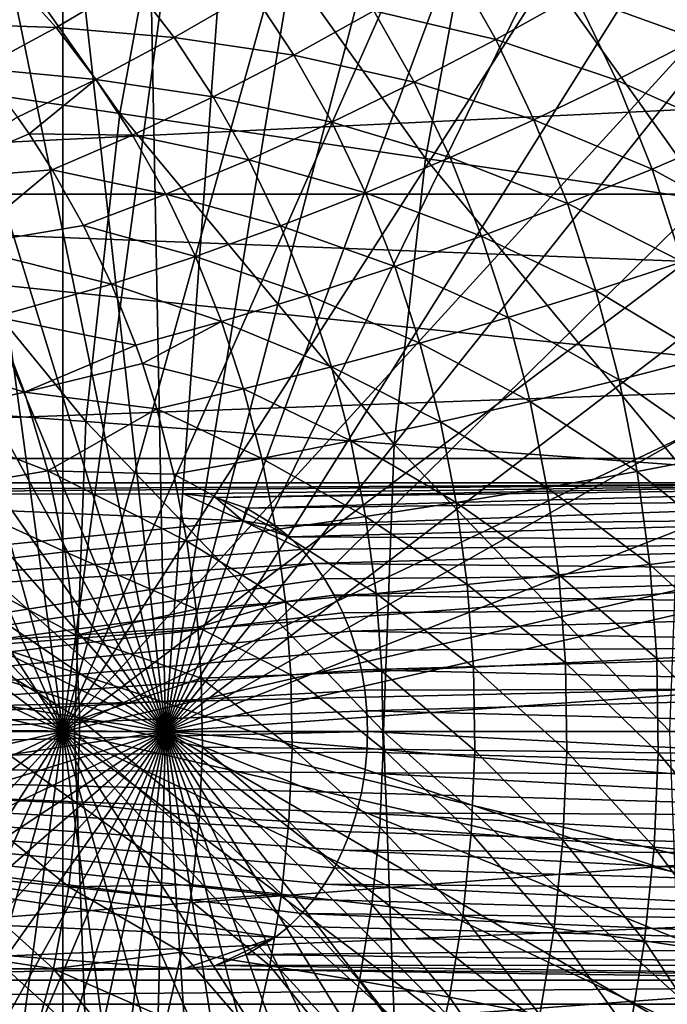
# Model space of a CAD drawing. Extents: x -96 to 96, y -210 to 67.
# Drawn here: x -45 to -38, y -3 to 7 of the extents above; entities that cross this region are included whole.
import ezdxf

# ---------------------------------------------------------------- set-up
doc = ezdxf.new("R2010")
doc.units = 0
doc.header["$MEASUREMENT"] = 0
for name, color, linetype in [('L3', 7, 'Continuous'), ('L4', 7, 'Continuous'), ('L6', 7, 'Continuous'), ('L8', 7, 'Continuous')]:
    doc.layers.add(name, color=color, linetype=linetype)

msp = doc.modelspace()

# ---------------------------------------------------------------- linework, layer by layer
at = {"layer": 'L3', "color": 7}
for points in [[(-50.5449, 2.61, 1056.839), (-55.26682, 2.492746, 1070.417), (-34.88695, 2.61, 1069.978)], [(-34.88695, 2.61, 1069.978), (-55.26682, 2.492746, 1070.417), (-49.35259, 2.493322, 1075.293)], [(-34.88695, 2.61, 1069.978), (-34.88695, -2.61, 1069.978), (-50.5449, 2.61, 1056.839)], [(-50.5449, 2.61, 1056.839), (-34.88695, -2.61, 1069.978), (-50.5449, -2.61, 1056.839)], [(-34.88695, 2.61, 1069.978), (-49.35259, 2.493322, 1075.293), (-43.42344, 2.494104, 1080.151)], [(-43.08798, 2.456262, 1080.425), (-34.88695, 2.61, 1069.978), (-43.42344, 2.494104, 1080.151)], [(-43.08798, 2.456262, 1080.425), (-34.53976, 2.570348, 1070.269), (-34.88695, 2.61, 1069.978)], [(-55.15563, 0.968086, 1070.51), (-42.80167, 2.210422, 1080.659), (-49.35259, 2.493322, 1075.293)], [(-42.80167, 2.210422, 1080.659), (-43.42344, 2.494104, 1080.151), (-49.35259, 2.493322, 1075.293)], [(-42.80167, 2.210422, 1080.659), (-43.08798, 2.456262, 1080.425), (-43.42344, 2.494104, 1080.151)], [(-42.7627, 2.343783, 1080.691), (-34.53976, 2.570348, 1070.269), (-43.08798, 2.456262, 1080.425)], [(-42.7627, 2.343783, 1080.691), (-34.20313, 2.452598, 1070.552), (-34.53976, 2.570348, 1070.269)], [(-42.7627, 2.343783, 1080.691), (-43.08798, 2.456262, 1080.425), (-42.80167, 2.210422, 1080.659)], [(-42.45749, 2.160082, 1080.94), (-34.20313, 2.452598, 1070.552), (-42.7627, 2.343783, 1080.691)], [(-42.45749, 2.160082, 1080.94), (-33.88726, 2.260326, 1070.817), (-34.20313, 2.452598, 1070.552)], [(-42.80167, 2.210422, 1080.659), (-42.45749, 2.160082, 1080.94), (-42.7627, 2.343783, 1080.691)], [(-42.18162, 1.910736, 1081.166), (-42.80167, 2.210422, 1080.659), (-55.15563, 0.968086, 1070.51)], [(-42.18162, 1.910736, 1081.166), (-42.3159, 2.043692, 1081.056), (-42.80167, 2.210422, 1080.659)], [(-42.80167, 2.210422, 1080.659), (-42.3159, 2.043692, 1081.056), (-42.45749, 2.160082, 1080.94)], [(-42.3159, 2.043692, 1081.056), (-33.88726, 2.260326, 1070.817), (-42.45749, 2.160082, 1080.94)], [(-42.3159, 2.043692, 1081.056), (-33.60178, 1.999376, 1071.056), (-33.88726, 2.260326, 1070.817)], [(-42.18162, 1.910736, 1081.166), (-33.60178, 1.999376, 1071.056), (-42.3159, 2.043692, 1081.056)], [(-42.05705, 1.763352, 1081.267), (-33.60178, 1.999376, 1071.056), (-42.18162, 1.910736, 1081.166)], [(-42.05705, 1.763352, 1081.267), (-33.35534, 1.677676, 1071.263), (-33.60178, 1.999376, 1071.056)], [(-42.05705, 1.763352, 1081.267), (-42.18162, 1.910736, 1081.166), (-55.15563, 0.968086, 1070.51)], [(-55.13778, -0.322836, 1070.525), (-42.05705, 1.763352, 1081.267), (-55.15563, 0.968086, 1070.51)], [(-41.94348, 1.60332, 1081.36), (-42.05705, 1.763352, 1081.267), (-55.13778, -0.322836, 1070.525)], [(-41.94348, 1.60332, 1081.36), (-33.35534, 1.677676, 1071.263), (-42.05705, 1.763352, 1081.267)], [(-41.84124, 1.431391, 1081.444), (-33.35534, 1.677676, 1071.263), (-41.94348, 1.60332, 1081.36)], [(-41.84124, 1.431391, 1081.444), (-33.15544, 1.305, 1071.431), (-33.35534, 1.677676, 1071.263)], [(-55.13778, -0.322836, 1070.525), (-41.84124, 1.431391, 1081.444), (-41.94348, 1.60332, 1081.36)], [(-55.13778, -0.322836, 1070.525), (-41.7503, 1.247176, 1081.518), (-41.84124, 1.431391, 1081.444)], [(-41.7503, 1.247176, 1081.518), (-33.15544, 1.305, 1071.431), (-41.84124, 1.431391, 1081.444)], [(-41.67232, 1.053766, 1081.582), (-41.7503, 1.247176, 1081.518), (-55.13778, -0.322836, 1070.525)], [(-41.67232, 1.053766, 1081.582), (-33.15544, 1.305, 1071.431), (-41.7503, 1.247176, 1081.518)], [(-41.67232, 1.053766, 1081.582), (-33.00815, 0.892673, 1071.554), (-33.15544, 1.305, 1071.431)], [(-55.13778, -0.322836, 1070.525), (-41.60796, 0.853126, 1081.634), (-41.67232, 1.053766, 1081.582)], [(-41.60796, 0.853126, 1081.634), (-33.00815, 0.892673, 1071.554), (-41.67232, 1.053766, 1081.582)], [(-55.13778, -0.322836, 1070.525), (-41.55742, 0.646328, 1081.675), (-41.60796, 0.853126, 1081.634)], [(-41.55742, 0.646328, 1081.675), (-33.00815, 0.892673, 1071.554), (-41.60796, 0.853126, 1081.634)], [(-41.55742, 0.646328, 1081.675), (-32.91795, 0.453222, 1071.63), (-33.00815, 0.892673, 1071.554)], [(-41.52079, 0.433146, 1081.705), (-41.55742, 0.646328, 1081.675), (-55.13778, -0.322836, 1070.525)], [(-41.52079, 0.433146, 1081.705), (-32.91795, 0.453222, 1071.63), (-41.55742, 0.646328, 1081.675)], [(-55.13778, -0.322836, 1070.525), (-41.49876, 0.217074, 1081.723), (-41.52079, 0.433146, 1081.705)], [(-41.49876, 0.217074, 1081.723), (-32.91795, 0.453222, 1071.63), (-41.52079, 0.433146, 1081.705)], [(-41.49876, 0.217074, 1081.723), (-32.88758, 0, 1071.655), (-32.91795, 0.453222, 1071.63)], [(-55.13778, -0.322836, 1070.525), (-41.49143, 0, 1081.729), (-41.49876, 0.217074, 1081.723)], [(-41.49143, 0, 1081.729), (-32.88758, 0, 1071.655), (-41.49876, 0.217074, 1081.723)], [(-41.49874, -0.216791, 1081.723), (-41.49143, 0, 1081.729), (-55.13778, -0.322836, 1070.525)], [(-41.49874, -0.216791, 1081.723), (-32.91795, -0.453222, 1071.63), (-41.49143, 0, 1081.729)], [(-41.49143, 0, 1081.729), (-32.91795, -0.453222, 1071.63), (-32.88758, 0, 1071.655)], [(-55.13778, -0.322836, 1070.525), (-41.52079, -0.433146, 1081.705), (-41.49874, -0.216791, 1081.723)], [(-41.49874, -0.216791, 1081.723), (-41.52079, -0.433146, 1081.705), (-32.91795, -0.453222, 1071.63)], [(-42.45749, -2.160082, 1080.94), (-55.13778, -0.322836, 1070.525), (-55.19132, -1.612075, 1070.48)], [(-41.60796, -0.853126, 1081.634), (-41.55732, -0.645802, 1081.675), (-55.13778, -0.322836, 1070.525)], [(-55.13778, -0.322836, 1070.525), (-41.55732, -0.645802, 1081.675), (-41.52079, -0.433146, 1081.705)], [(-42.45749, -2.160082, 1080.94), (-42.31534, -2.043181, 1081.056), (-55.13778, -0.322836, 1070.525)], [(-55.13778, -0.322836, 1070.525), (-42.31534, -2.043181, 1081.056), (-42.18162, -1.910736, 1081.166)], [(-42.18162, -1.910736, 1081.166), (-42.05728, -1.763646, 1081.267), (-55.13778, -0.322836, 1070.525)], [(-55.13778, -0.322836, 1070.525), (-42.05728, -1.763646, 1081.267), (-41.94348, -1.60332, 1081.36)], [(-55.13778, -0.322836, 1070.525), (-41.94348, -1.60332, 1081.36), (-41.84091, -1.43078, 1081.444)], [(-41.84091, -1.43078, 1081.444), (-41.7503, -1.247176, 1081.518), (-55.13778, -0.322836, 1070.525)], [(-55.13778, -0.322836, 1070.525), (-41.7503, -1.247176, 1081.518), (-41.67233, -1.053799, 1081.581)], [(-55.13778, -0.322836, 1070.525), (-41.67233, -1.053799, 1081.581), (-41.60796, -0.853126, 1081.634)], [(-41.52079, -0.433146, 1081.705), (-41.55732, -0.645802, 1081.675), (-33.00815, -0.892673, 1071.554)], [(-32.91795, -0.453222, 1071.63), (-41.52079, -0.433146, 1081.705), (-33.00815, -0.892673, 1071.554)], [(-33.00815, -0.892673, 1071.554), (-41.55732, -0.645802, 1081.675), (-41.60796, -0.853126, 1081.634)], [(-33.15544, -1.305, 1071.431), (-41.60796, -0.853126, 1081.634), (-41.67233, -1.053799, 1081.581)], [(-33.00815, -0.892673, 1071.554), (-41.60796, -0.853126, 1081.634), (-33.15544, -1.305, 1071.431)], [(-33.15544, -1.305, 1071.431), (-41.67233, -1.053799, 1081.581), (-41.7503, -1.247176, 1081.518)], [(-41.7503, -1.247176, 1081.518), (-41.84091, -1.43078, 1081.444), (-33.35534, -1.677676, 1071.263)], [(-33.35534, -1.677676, 1071.263), (-33.15544, -1.305, 1071.431), (-41.7503, -1.247176, 1081.518)], [(-33.35534, -1.677676, 1071.263), (-41.84091, -1.43078, 1081.444), (-41.94348, -1.60332, 1081.36)], [(-51.32566, -2.493107, 1073.669), (-43.42344, -2.494104, 1080.151), (-55.19132, -1.612075, 1070.48)], [(-55.19132, -1.612075, 1070.48), (-43.42344, -2.494104, 1080.151), (-42.45749, -2.160082, 1080.94)], [(-33.60178, -1.999376, 1071.056), (-41.94348, -1.60332, 1081.36), (-42.05728, -1.763646, 1081.267)], [(-33.35534, -1.677676, 1071.263), (-41.94348, -1.60332, 1081.36), (-33.60178, -1.999376, 1071.056)], [(-33.60178, -1.999376, 1071.056), (-42.05728, -1.763646, 1081.267), (-42.18162, -1.910736, 1081.166)], [(-33.88726, -2.260326, 1070.817), (-42.18162, -1.910736, 1081.166), (-42.31534, -2.043181, 1081.056)], [(-33.60178, -1.999376, 1071.056), (-42.18162, -1.910736, 1081.166), (-33.88726, -2.260326, 1070.817)], [(-33.88726, -2.260326, 1070.817), (-42.31534, -2.043181, 1081.056), (-42.45749, -2.160082, 1080.94)], [(-42.45749, -2.160082, 1080.94), (-43.42344, -2.494104, 1080.151), (-43.08798, -2.456262, 1080.425)], [(-42.45749, -2.160082, 1080.94), (-43.08798, -2.456262, 1080.425), (-42.7627, -2.343783, 1080.691)], [(-42.7627, -2.343783, 1080.691), (-33.88726, -2.260326, 1070.817), (-42.45749, -2.160082, 1080.94)], [(-42.7627, -2.343783, 1080.691), (-34.20313, -2.452598, 1070.552), (-33.88726, -2.260326, 1070.817)], [(-43.08798, -2.456262, 1080.425), (-34.20313, -2.452598, 1070.552), (-42.7627, -2.343783, 1080.691)], [(-43.42344, -2.494104, 1080.151), (-34.53976, -2.570348, 1070.269), (-43.08798, -2.456262, 1080.425)], [(-43.08798, -2.456262, 1080.425), (-34.53976, -2.570348, 1070.269), (-34.20313, -2.452598, 1070.552)], [(-50.5449, -2.61, 1056.839), (-43.42344, -2.494104, 1080.151), (-51.32566, -2.493107, 1073.669)], [(-34.88695, -2.61, 1069.978), (-43.42344, -2.494104, 1080.151), (-50.5449, -2.61, 1056.839)], [(-43.42344, -2.494104, 1080.151), (-34.88695, -2.61, 1069.978), (-34.53976, -2.570348, 1070.269)]]:
    msp.add_3dface(points, dxfattribs=at)
at = {"layer": 'L4', "color": 7}
for points in [[(-44.69302, 0, 1030.263), (-44.69302, 16.5, 1030.263), (-46.88789, 16.24933, 1028.421)], [(-44.69302, 0, 1030.263), (-42.49816, 16.24933, 1032.105), (-44.69302, 16.5, 1030.263)], [(-46.88789, 16.24933, 1028.421), (-49.01607, 15.50493, 1026.636), (-44.69302, 0, 1030.263)], [(-40.36998, 15.50493, 1033.891), (-42.49816, 16.24933, 1032.105), (-44.69302, 0, 1030.263)], [(-44.69302, 0, 1030.263), (-49.01607, 15.50493, 1026.636), (-51.01289, 14.28942, 1024.96)], [(-44.69302, 0, 1030.263), (-38.37316, 14.28942, 1035.566), (-40.36998, 15.50493, 1033.891)], [(-44.69302, 0, 1030.263), (-51.01289, 14.28942, 1024.96), (-52.81769, 12.63973, 1023.446)], [(-44.69302, 0, 1030.263), (-36.56836, 12.63973, 1037.08), (-38.37316, 14.28942, 1035.566)], [(-52.81769, 12.63973, 1023.446), (-54.37562, 10.606, 1022.138), (-44.69302, 0, 1030.263)], [(-35.01042, 10.606, 1038.388), (-36.56836, 12.63973, 1037.08), (-44.69302, 0, 1030.263)], [(-44.69302, 0, 1030.263), (-54.37562, 10.606, 1022.138), (-55.63935, 8.25, 1021.078)], [(-44.69302, 0, 1030.263), (-33.74669, 8.25, 1039.448), (-35.01042, 10.606, 1038.388)], [(-18.60417, 7.475772, 976.288), (-56.57049, 5.643332, 1020.297), (-55.63935, 8.25, 1021.078)], [(-44.69302, 0, 1030.263), (-55.63935, 8.25, 1021.078), (-56.57049, 5.643332, 1020.297)], [(-44.69302, 0, 1030.263), (-32.81556, 5.643332, 1040.229), (-33.74669, 8.25, 1039.448)], [(-19.23942, 5.643332, 975.8073), (-56.57049, 5.643332, 1020.297), (-18.60417, 7.475772, 976.288)], [(-19.59998, 4.224119, 975.5443), (-57.14073, 2.865195, 1019.818), (-56.57049, 5.643332, 1020.297)], [(-56.57049, 5.643332, 1020.297), (-57.14073, 2.865195, 1019.818), (-44.69302, 0, 1030.263)], [(-19.59998, 4.224119, 975.5443), (-56.57049, 5.643332, 1020.297), (-19.23942, 5.643332, 975.8073)], [(-32.24532, 2.865195, 1040.708), (-32.81556, 5.643332, 1040.229), (-44.69302, 0, 1030.263)], [(-19.84422, 2.865195, 975.37), (-57.14073, 2.865195, 1019.818), (-19.59998, 4.224119, 975.5443)], [(-57.33275, 0, 1019.657), (-57.14073, 2.865195, 1019.818), (-19.84422, 2.865195, 975.37)], [(-19.84422, 2.865195, 975.37), (-20.03193, 0.850946, 975.2378), (-57.33275, 0, 1019.657)], [(-44.69302, 0, 1030.263), (-57.14073, 2.865195, 1019.818), (-57.33275, 0, 1019.657)], [(-44.69302, 0, 1030.263), (-32.05329, 0, 1040.869), (-32.24532, 2.865195, 1040.708)], [(-57.33275, 0, 1019.657), (-20.03193, 0.850946, 975.2378), (-20.05, 0, 975.2252)], [(-57.33275, 0, 1019.657), (-20.05, 0, 975.2252), (-57.14073, -2.865195, 1019.818)], [(-44.69302, 0, 1030.263), (-57.33275, 0, 1019.657), (-57.14073, -2.865195, 1019.818)], [(-57.14073, -2.865195, 1019.818), (-20.05, 0, 975.2252), (-20.00927, -1.277394, 975.2537)], [(-57.14073, -2.865195, 1019.818), (-56.57049, -5.643332, 1020.297), (-44.69302, 0, 1030.263)], [(-44.69302, 0, 1030.263), (-56.57049, -5.643332, 1020.297), (-55.63935, -8.25, 1021.078)], [(-44.69302, 0, 1030.263), (-55.63935, -8.25, 1021.078), (-54.37562, -10.606, 1022.138)], [(-54.37562, -10.606, 1022.138), (-52.81769, -12.63973, 1023.446), (-44.69302, 0, 1030.263)], [(-44.69302, 0, 1030.263), (-52.81769, -12.63973, 1023.446), (-51.01289, -14.28942, 1024.96)], [(-44.69302, 0, 1030.263), (-51.01289, -14.28942, 1024.96), (-49.01607, -15.50493, 1026.636)], [(-49.01607, -15.50493, 1026.636), (-46.88789, -16.24933, 1028.421), (-44.69302, 0, 1030.263)], [(-44.69302, 0, 1030.263), (-46.88789, -16.24933, 1028.421), (-44.69302, -16.5, 1030.263)], [(-32.81556, -5.643332, 1040.229), (-32.24532, -2.865195, 1040.708), (-44.69302, 0, 1030.263)], [(-44.69302, 0, 1030.263), (-32.24532, -2.865195, 1040.708), (-32.05329, 0, 1040.869)], [(-36.56836, -12.63973, 1037.08), (-35.01042, -10.606, 1038.388), (-44.69302, 0, 1030.263)], [(-44.69302, 0, 1030.263), (-35.01042, -10.606, 1038.388), (-33.74669, -8.25, 1039.448)], [(-44.69302, 0, 1030.263), (-33.74669, -8.25, 1039.448), (-32.81556, -5.643332, 1040.229)], [(-42.49816, -16.24933, 1032.105), (-40.36998, -15.50493, 1033.891), (-44.69302, 0, 1030.263)], [(-44.69302, 0, 1030.263), (-40.36998, -15.50493, 1033.891), (-38.37316, -14.28942, 1035.566)], [(-44.69302, 0, 1030.263), (-38.37316, -14.28942, 1035.566), (-36.56836, -12.63973, 1037.08)], [(-44.69302, 0, 1030.263), (-44.69302, -16.5, 1030.263), (-42.49816, -16.24933, 1032.105)], [(-20.00927, -1.277394, 975.2537), (-19.8876, -2.546707, 975.3393), (-57.14073, -2.865195, 1019.818)], [(-57.14073, -2.865195, 1019.818), (-19.8876, -2.546707, 975.3393), (-19.84422, -2.865209, 975.37)], [(-57.14073, -2.865195, 1019.818), (-19.84422, -2.865209, 975.37), (-56.57049, -5.643332, 1020.297)]]:
    msp.add_3dface(points, dxfattribs=at)
at = {"layer": 'L6', "color": 7}
for points in [[(-45.12238, 13.60812, 1027.71), (-43.87886, 13.74562, 1028.753), (-43.61314, 0, 1028.976)], [(-43.61314, 0, 1028.976), (-43.87886, 13.74562, 1028.753), (-42.6316, 13.69017, 1029.8)], [(-43.61314, 0, 1028.976), (-42.6316, 13.69017, 1029.8), (-41.39813, 13.44254, 1030.835)], [(-43.61314, 0, 1028.976), (-46.34471, 13.27959, 1026.684), (-45.12238, 13.60812, 1027.71)], [(-41.39813, 13.44254, 1030.835), (-40.19575, 13.0062, 1031.844), (-43.61314, 0, 1028.976)], [(-43.61314, 0, 1028.976), (-47.52871, 12.76464, 1025.691), (-46.34471, 13.27959, 1026.684)], [(-43.61314, 0, 1028.976), (-40.19575, 13.0062, 1031.844), (-39.04134, 12.38728, 1032.812)], [(-48.65773, 12.0705, 1024.743), (-47.52871, 12.76464, 1025.691), (-43.61314, 0, 1028.976)], [(-43.61314, 0, 1028.976), (-39.04134, 12.38728, 1032.812), (-37.95111, 11.59447, 1033.727)], [(-43.61314, 0, 1028.976), (-49.71594, 11.20692, 1023.855), (-48.65773, 12.0705, 1024.743)], [(-37.95111, 11.59447, 1033.727), (-36.94036, 10.63891, 1034.575), (-43.61314, 0, 1028.976)], [(-43.61314, 0, 1028.976), (-50.68848, 10.18602, 1023.039), (-49.71594, 11.20692, 1023.855)], [(-43.61314, 0, 1028.976), (-36.94036, 10.63891, 1034.575), (-36.02329, 9.533993, 1035.345)], [(-51.5617, 9.022132, 1022.306), (-50.68848, 10.18602, 1023.039), (-43.61314, 0, 1028.976)], [(-43.61314, 0, 1028.976), (-36.02329, 9.533993, 1035.345), (-35.21276, 8.295242, 1036.025)], [(-43.61314, 0, 1028.976), (-52.32334, 7.731592, 1021.667), (-51.5617, 9.022132, 1022.306)], [(-35.21276, 8.295242, 1036.025), (-34.52015, 6.940044, 1036.606), (-43.61314, 0, 1028.976)], [(-38.49072, 8.227726, 1041.76), (-39.3081, 7.7371, 1041.608), (-38.03554, 7.274169, 1042.142)], [(-38.49072, 8.227726, 1041.76), (-38.03554, 7.274169, 1042.142), (-37.21709, 7.722827, 1042.389)], [(-40.5974, 8.066007, 1041.15), (-41.42503, 7.569228, 1041.165), (-40.14719, 7.266495, 1041.527)], [(-40.5974, 8.066007, 1041.15), (-40.14719, 7.266495, 1041.527), (-39.3081, 7.7371, 1041.608)], [(-45.21213, 7.892305, 1040.584), (-45.98361, 7.433455, 1040.939), (-44.76334, 7.391759, 1040.96)], [(-45.21213, 7.892305, 1040.584), (-44.76334, 7.391759, 1040.96), (-43.96649, 7.865491, 1040.691)], [(-43.96649, 7.865491, 1040.691), (-44.76334, 7.391759, 1040.96), (-43.52157, 7.286707, 1041.064)], [(-43.96649, 7.865491, 1040.691), (-43.52157, 7.286707, 1041.064), (-42.70149, 7.763484, 1040.885)], [(-42.70149, 7.763484, 1040.885), (-43.52157, 7.286707, 1041.064), (-42.26501, 7.10127, 1041.251)], [(-42.70149, 7.763484, 1040.885), (-42.26501, 7.10127, 1041.251), (-41.42503, 7.569228, 1041.165)], [(-43.61314, 0, 1028.976), (-52.9627, 6.332517, 1021.131), (-52.32334, 7.731592, 1021.667)], [(-39.3081, 7.7371, 1041.608), (-40.14719, 7.266495, 1041.527), (-38.88006, 6.840404, 1041.967)], [(-39.3081, 7.7371, 1041.608), (-38.88006, 6.840404, 1041.967), (-38.03554, 7.274169, 1042.142)], [(-41.42503, 7.569228, 1041.165), (-42.26501, 7.10127, 1041.251), (-41.00255, 6.818958, 1041.519)], [(-41.42503, 7.569228, 1041.165), (-41.00255, 6.818958, 1041.519), (-40.14719, 7.266495, 1041.527)], [(-45.56091, 6.962009, 1041.294), (-44.76334, 7.391759, 1040.96), (-45.98361, 7.433455, 1040.939)], [(-44.34522, 6.847835, 1041.311), (-44.76334, 7.391759, 1040.96), (-45.56091, 6.962009, 1041.294)], [(-44.34522, 6.847835, 1041.311), (-43.52157, 7.286707, 1041.064), (-44.76334, 7.391759, 1040.96)], [(-43.1119, 6.665162, 1041.408), (-43.52157, 7.286707, 1041.064), (-44.34522, 6.847835, 1041.311)], [(-43.1119, 6.665162, 1041.408), (-42.26501, 7.10127, 1041.251), (-43.52157, 7.286707, 1041.064)], [(-40.14719, 7.266495, 1041.527), (-41.00255, 6.818958, 1041.519), (-39.74518, 6.42434, 1041.865)], [(-40.14719, 7.266495, 1041.527), (-39.74518, 6.42434, 1041.865), (-38.88006, 6.840404, 1041.967)], [(-38.03554, 7.274169, 1042.142), (-38.88006, 6.840404, 1041.967), (-37.63761, 6.277924, 1042.476)], [(-41.86865, 6.397384, 1041.584), (-42.26501, 7.10127, 1041.251), (-43.1119, 6.665162, 1041.408)], [(-41.86865, 6.397384, 1041.584), (-41.00255, 6.818958, 1041.519), (-42.26501, 7.10127, 1041.251)], [(-45.56091, 6.962009, 1041.294), (-45.1671, 6.449709, 1041.624), (-44.34522, 6.847835, 1041.311)], [(-43.61314, 0, 1028.976), (-34.52015, 6.940044, 1036.606), (-33.95518, 5.487423, 1037.08)], [(-45.1671, 6.449709, 1041.624), (-45.04662, 6.276226, 1041.725), (-44.34522, 6.847835, 1041.311)], [(-44.34522, 6.847835, 1041.311), (-45.04662, 6.276226, 1041.725), (-43.96023, 6.263725, 1041.634)], [(-44.34522, 6.847835, 1041.311), (-43.96023, 6.263725, 1041.634), (-43.1119, 6.665162, 1041.408)], [(-38.88006, 6.840404, 1041.967), (-39.74518, 6.42434, 1041.865), (-38.50586, 5.903566, 1042.281)], [(-38.88006, 6.840404, 1041.967), (-38.50586, 5.903566, 1042.281), (-37.63761, 6.277924, 1042.476)], [(-40.6253, 6.02867, 1041.836), (-41.00255, 6.818958, 1041.519), (-41.86865, 6.397384, 1041.584)], [(-40.6253, 6.02867, 1041.836), (-39.74518, 6.42434, 1041.865), (-41.00255, 6.818958, 1041.519)], [(-43.1119, 6.665162, 1041.408), (-43.96023, 6.263725, 1041.634), (-42.73988, 6.004503, 1041.72)], [(-43.1119, 6.665162, 1041.408), (-42.73988, 6.004503, 1041.72), (-41.86865, 6.397384, 1041.584)], [(-46.19095, 5.788712, 1042.231), (-45.04662, 6.276226, 1041.725), (-45.1671, 6.449709, 1041.624)], [(-39.39374, 5.544485, 1042.16), (-39.74518, 6.42434, 1041.865), (-40.6253, 6.02867, 1041.836)], [(-39.39374, 5.544485, 1042.16), (-38.50586, 5.903566, 1042.281), (-39.74518, 6.42434, 1041.865)], [(-53.47082, 4.844547, 1020.705), (-52.9627, 6.332517, 1021.131), (-43.61314, 0, 1028.976)], [(-41.86865, 6.397384, 1041.584), (-42.73988, 6.004503, 1041.72), (-41.51472, 5.655956, 1041.881)], [(-41.86865, 6.397384, 1041.584), (-41.51472, 5.655956, 1041.881), (-40.6253, 6.02867, 1041.836)], [(-46.19095, 5.788712, 1042.231), (-44.80449, 5.899559, 1041.929), (-45.04662, 6.276226, 1041.725)], [(-45.04662, 6.276226, 1041.725), (-44.80449, 5.899559, 1041.929), (-43.96023, 6.263725, 1041.634)], [(-43.96023, 6.263725, 1041.634), (-44.80449, 5.899559, 1041.929), (-43.61061, 5.642858, 1041.928)], [(-43.96023, 6.263725, 1041.634), (-43.61061, 5.642858, 1041.928), (-42.73988, 6.004503, 1041.72)], [(-37.63761, 6.277924, 1042.476), (-38.50586, 5.903566, 1042.281), (-37.29926, 5.244837, 1042.76)], [(-42.73988, 6.004503, 1041.72), (-43.61061, 5.642858, 1041.928), (-42.40769, 5.308608, 1041.999)], [(-42.73988, 6.004503, 1041.72), (-42.40769, 5.308608, 1041.999), (-41.51472, 5.655956, 1041.881)], [(-40.6253, 6.02867, 1041.836), (-41.51472, 5.655956, 1041.881), (-40.2955, 5.203005, 1042.113)], [(-40.6253, 6.02867, 1041.836), (-40.2955, 5.203005, 1042.113), (-39.39374, 5.544485, 1042.16)], [(-45.76806, 5.096796, 1042.586), (-44.80449, 5.899559, 1041.929), (-46.19095, 5.788712, 1042.231)], [(-45.76806, 5.096796, 1042.586), (-44.4752, 5.314787, 1042.205), (-44.80449, 5.899559, 1041.929)], [(-44.80449, 5.899559, 1041.929), (-44.4752, 5.314787, 1042.205), (-43.61061, 5.642858, 1041.928)], [(-38.18769, 4.932083, 1042.548), (-38.50586, 5.903566, 1042.281), (-39.39374, 5.544485, 1042.16)], [(-38.18769, 4.932083, 1042.548), (-37.29926, 5.244837, 1042.76), (-38.50586, 5.903566, 1042.281)], [(-43.61061, 5.642858, 1041.928), (-44.4752, 5.314787, 1042.205), (-43.29843, 4.988875, 1042.19)], [(-43.61061, 5.642858, 1041.928), (-43.29843, 4.988875, 1042.19), (-42.40769, 5.308608, 1041.999)], [(-41.51472, 5.655956, 1041.881), (-42.40769, 5.308608, 1041.999), (-41.20531, 4.881335, 1042.14)], [(-41.51472, 5.655956, 1041.881), (-41.20531, 4.881335, 1042.14), (-40.2955, 5.203005, 1042.113)], [(-43.61314, 0, 1028.976), (-33.95518, 5.487423, 1037.08), (-33.5258, 3.95777, 1037.44)], [(-39.39374, 5.544485, 1042.16), (-40.2955, 5.203005, 1042.113), (-39.09492, 4.632092, 1042.41)], [(-39.39374, 5.544485, 1042.16), (-39.09492, 4.632092, 1042.41), (-38.18769, 4.932083, 1042.548)], [(-44.18117, 4.698827, 1042.452), (-44.4752, 5.314787, 1042.205), (-45.76806, 5.096796, 1042.586)], [(-44.4752, 5.314787, 1042.205), (-44.18117, 4.698827, 1042.452), (-43.29843, 4.988875, 1042.19)], [(-42.40769, 5.308608, 1041.999), (-43.29843, 4.988875, 1042.19), (-42.11729, 4.581559, 1042.243)], [(-42.40769, 5.308608, 1041.999), (-42.11729, 4.581559, 1042.243), (-41.20531, 4.881335, 1042.14)], [(-40.2955, 5.203005, 1042.113), (-41.20531, 4.881335, 1042.14), (-40.01509, 4.346805, 1042.348)], [(-40.2955, 5.203005, 1042.113), (-40.01509, 4.346805, 1042.348), (-39.09492, 4.632092, 1042.41)], [(-45.76806, 5.096796, 1042.586), (-45.40095, 4.352581, 1042.894), (-44.18117, 4.698827, 1042.452)], [(-43.29843, 4.988875, 1042.19), (-44.18117, 4.698827, 1042.452), (-43.02552, 4.305616, 1042.419)], [(-43.29843, 4.988875, 1042.19), (-43.02552, 4.305616, 1042.419), (-42.11729, 4.581559, 1042.243)], [(-41.20531, 4.881335, 1042.14), (-42.11729, 4.581559, 1042.243), (-40.94224, 4.078069, 1042.361)], [(-41.20531, 4.881335, 1042.14), (-40.94224, 4.078069, 1042.361), (-40.01509, 4.346805, 1042.348)], [(-38.18769, 4.932083, 1042.548), (-39.09492, 4.632092, 1042.41), (-37.92742, 3.931657, 1042.766)], [(-43.61314, 0, 1028.976), (-53.84056, 3.28857, 1020.394), (-53.47082, 4.844547, 1020.705)], [(-44.18117, 4.698827, 1042.452), (-45.40095, 4.352581, 1042.894), (-43.92412, 4.055292, 1042.667)], [(-44.18117, 4.698827, 1042.452), (-43.92412, 4.055292, 1042.667), (-43.02552, 4.305616, 1042.419)], [(-42.11729, 4.581559, 1042.243), (-43.02552, 4.305616, 1042.419), (-41.87037, 3.827624, 1042.45)], [(-42.11729, 4.581559, 1042.243), (-41.87037, 3.827624, 1042.45), (-40.94224, 4.078069, 1042.361)], [(-39.09492, 4.632092, 1042.41), (-40.01509, 4.346805, 1042.348), (-38.85049, 3.692516, 1042.616)], [(-39.09492, 4.632092, 1042.41), (-38.85049, 3.692516, 1042.616), (-37.92742, 3.931657, 1042.766)], [(-45.40095, 4.352581, 1042.894), (-46.5929, 4.020836, 1043.416), (-45.09341, 3.563703, 1043.152)], [(-45.40095, 4.352581, 1042.894), (-45.09341, 3.563703, 1043.152), (-43.92412, 4.055292, 1042.667)], [(-40.01509, 4.346805, 1042.348), (-40.94224, 4.078069, 1042.361), (-39.78571, 3.465098, 1042.54)], [(-40.01509, 4.346805, 1042.348), (-39.78571, 3.465098, 1042.54), (-38.85049, 3.692516, 1042.616)], [(-43.92412, 4.055292, 1042.667), (-43.85664, 3.86383, 1042.724), (-43.02552, 4.305616, 1042.419)], [(-43.02552, 4.305616, 1042.419), (-43.85664, 3.86383, 1042.724), (-42.79347, 3.59709, 1042.613)], [(-43.02552, 4.305616, 1042.419), (-42.79347, 3.59709, 1042.613), (-41.87037, 3.827624, 1042.45)], [(-45.09341, 3.563703, 1043.152), (-43.85664, 3.86383, 1042.724), (-43.92412, 4.055292, 1042.667)], [(-40.94224, 4.078069, 1042.361), (-41.87037, 3.827624, 1042.45), (-40.72704, 3.250872, 1042.542)], [(-40.94224, 4.078069, 1042.361), (-40.72704, 3.250872, 1042.542), (-39.78571, 3.465098, 1042.54)], [(-46.5929, 4.020836, 1043.416), (-46.3088, 3.292084, 1043.655), (-45.09341, 3.563703, 1043.152)], [(-33.5258, 3.95777, 1037.44), (-33.23802, 2.372559, 1037.682), (-43.61314, 0, 1028.976)], [(-37.92742, 3.931657, 1042.766), (-38.85049, 3.692516, 1042.616), (-37.72658, 2.908158, 1042.935)], [(-45.09341, 3.563703, 1043.152), (-43.70557, 3.387959, 1042.851), (-43.85664, 3.86383, 1042.724)], [(-43.85664, 3.86383, 1042.724), (-43.70557, 3.387959, 1042.851), (-42.79347, 3.59709, 1042.613)], [(-41.87037, 3.827624, 1042.45), (-42.79347, 3.59709, 1042.613), (-41.66838, 3.051227, 1042.619)], [(-41.87037, 3.827624, 1042.45), (-41.66838, 3.051227, 1042.619), (-40.72704, 3.250872, 1042.542)], [(-38.85049, 3.692516, 1042.616), (-39.78571, 3.465098, 1042.54), (-38.66186, 2.731272, 1042.774)], [(-38.85049, 3.692516, 1042.616), (-38.66186, 2.731272, 1042.774), (-37.72658, 2.908158, 1042.935)], [(-45.09341, 3.563703, 1043.152), (-46.3088, 3.292084, 1043.655), (-44.84858, 2.738255, 1043.358)], [(-44.84858, 2.738255, 1043.358), (-43.70557, 3.387959, 1042.851), (-45.09341, 3.563703, 1043.152)], [(-42.79347, 3.59709, 1042.613), (-43.70557, 3.387959, 1042.851), (-42.60365, 2.867454, 1042.773)], [(-42.79347, 3.59709, 1042.613), (-42.60365, 2.867454, 1042.773), (-41.66838, 3.051227, 1042.619)], [(-39.78571, 3.465098, 1042.54), (-40.72704, 3.250872, 1042.542), (-39.6087, 2.563055, 1042.689)], [(-39.78571, 3.465098, 1042.54), (-39.6087, 2.563055, 1042.689), (-38.66186, 2.731272, 1042.774)], [(-44.84858, 2.738255, 1043.358), (-43.52678, 2.700744, 1043.001), (-43.70557, 3.387959, 1042.851)], [(-43.52678, 2.700744, 1043.001), (-42.60365, 2.867454, 1042.773), (-43.70557, 3.387959, 1042.851)], [(-43.61314, 0, 1028.976), (-54.06673, 1.686429, 1020.205), (-53.84056, 3.28857, 1020.394)], [(-46.3088, 3.292084, 1043.655), (-46.08263, 2.529551, 1043.845), (-44.84858, 2.738255, 1043.358)], [(-40.72704, 3.250872, 1042.542), (-41.66838, 3.051227, 1042.619), (-40.56098, 2.404597, 1042.681)], [(-40.72704, 3.250872, 1042.542), (-40.56098, 2.404597, 1042.681), (-39.6087, 2.563055, 1042.689)], [(-41.66838, 3.051227, 1042.619), (-42.60365, 2.867454, 1042.773), (-41.51252, 2.256924, 1042.75)], [(-41.66838, 3.051227, 1042.619), (-41.51252, 2.256924, 1042.75), (-40.56098, 2.404597, 1042.681)], [(-37.72658, 2.908158, 1042.935), (-38.66186, 2.731272, 1042.774), (-37.58635, 1.867594, 1043.053)], [(-42.45717, 2.120992, 1042.895), (-42.60365, 2.867454, 1042.773), (-43.52678, 2.700744, 1043.001)], [(-42.45717, 2.120992, 1042.895), (-41.51252, 2.256924, 1042.75), (-42.60365, 2.867454, 1042.773)], [(-44.84858, 2.738255, 1043.358), (-46.08263, 2.529551, 1043.845), (-44.66898, 1.88471, 1043.509)], [(-44.84858, 2.738255, 1043.358), (-44.66898, 1.88471, 1043.509), (-43.38882, 1.997679, 1043.116)], [(-43.38882, 1.997679, 1043.116), (-43.52678, 2.700744, 1043.001), (-44.84858, 2.738255, 1043.358)], [(-43.52678, 2.700744, 1043.001), (-43.38882, 1.997679, 1043.116), (-42.45717, 2.120992, 1042.895)], [(-38.66186, 2.731272, 1042.774), (-39.6087, 2.563055, 1042.689), (-38.53016, 1.753998, 1042.884)], [(-38.66186, 2.731272, 1042.774), (-38.53016, 1.753998, 1042.884), (-37.58635, 1.867594, 1043.053)], [(-46.08263, 2.529551, 1043.845), (-45.91672, 1.741061, 1043.984), (-44.66898, 1.88471, 1043.509)], [(-39.6087, 2.563055, 1042.689), (-40.56098, 2.404597, 1042.681), (-39.48511, 1.645971, 1042.793)], [(-39.6087, 2.563055, 1042.689), (-39.48511, 1.645971, 1042.793), (-38.53016, 1.753998, 1042.884)], [(-40.56098, 2.404597, 1042.681), (-41.51252, 2.256924, 1042.75), (-40.44503, 1.544211, 1042.778)], [(-40.56098, 2.404597, 1042.681), (-40.44503, 1.544211, 1042.778), (-39.48511, 1.645971, 1042.793)], [(-43.61314, 0, 1028.976), (-33.23802, 2.372559, 1037.682), (-33.09588, 0.754043, 1037.801)], [(-41.40369, 1.449377, 1042.841), (-41.51252, 2.256924, 1042.75), (-42.45717, 2.120992, 1042.895)], [(-41.40369, 1.449377, 1042.841), (-40.44503, 1.544211, 1042.778), (-41.51252, 2.256924, 1042.75)], [(-42.45717, 2.120992, 1042.895), (-43.38882, 1.997679, 1043.116), (-42.3549, 1.362082, 1042.981)], [(-42.45717, 2.120992, 1042.895), (-42.3549, 1.362082, 1042.981), (-41.40369, 1.449377, 1042.841)], [(-43.38882, 1.997679, 1043.116), (-44.66898, 1.88471, 1043.509), (-43.29249, 1.282892, 1043.197)], [(-43.38882, 1.997679, 1043.116), (-43.29249, 1.282892, 1043.197), (-42.3549, 1.362082, 1042.981)], [(-44.66898, 1.88471, 1043.509), (-45.91672, 1.741061, 1043.984), (-44.55646, 1.011825, 1043.603)], [(-44.66898, 1.88471, 1043.509), (-44.55646, 1.011825, 1043.603), (-43.29249, 1.282892, 1043.197)], [(-37.58635, 1.867594, 1043.053), (-38.53016, 1.753998, 1042.884), (-37.50755, 0.816069, 1043.119)], [(-54.14615, 0.060614, 1020.138), (-54.06673, 1.686429, 1020.205), (-43.61314, 0, 1028.976)], [(-45.91672, 1.741061, 1043.984), (-45.81277, 0.934706, 1044.071), (-44.55646, 1.011825, 1043.603)], [(-38.53016, 1.753998, 1042.884), (-39.48511, 1.645971, 1042.793), (-38.45615, 0.766433, 1042.946)], [(-38.53016, 1.753998, 1042.884), (-38.45615, 0.766433, 1042.946), (-37.50755, 0.816069, 1043.119)], [(-39.48511, 1.645971, 1042.793), (-40.44503, 1.544211, 1042.778), (-39.41566, 0.719228, 1042.851)], [(-39.48511, 1.645971, 1042.793), (-39.41566, 0.719228, 1042.851), (-38.45615, 0.766433, 1042.946)], [(-41.40369, 1.449377, 1042.841), (-42.3549, 1.362082, 1042.981), (-41.34253, 0.633324, 1042.893)], [(-40.37987, 0.674763, 1042.833), (-40.44503, 1.544211, 1042.778), (-41.40369, 1.449377, 1042.841)], [(-41.40369, 1.449377, 1042.841), (-41.34253, 0.633324, 1042.893), (-40.37987, 0.674763, 1042.833)], [(-40.37987, 0.674763, 1042.833), (-39.41566, 0.719228, 1042.851), (-40.44503, 1.544211, 1042.778)], [(-43.29249, 1.282892, 1043.197), (-43.27447, 1.097039, 1043.212), (-42.3549, 1.362082, 1042.981)], [(-42.3549, 1.362082, 1042.981), (-43.27447, 1.097039, 1043.212), (-42.29743, 0.59518, 1043.029)], [(-42.3549, 1.362082, 1042.981), (-42.29743, 0.59518, 1043.029), (-41.34253, 0.633324, 1042.893)], [(-44.55646, 1.011825, 1043.603), (-43.27447, 1.097039, 1043.212), (-43.29249, 1.282892, 1043.197)], [(-44.55646, 1.011825, 1043.603), (-43.23836, 0.560576, 1043.243), (-43.27447, 1.097039, 1043.212)], [(-43.27447, 1.097039, 1043.212), (-43.23836, 0.560576, 1043.243), (-42.29743, 0.59518, 1043.029)], [(-44.55646, 1.011825, 1043.603), (-45.81277, 0.934706, 1044.071), (-44.51215, 0.128558, 1043.64)], [(-45.81277, 0.934706, 1044.071), (-45.77184, 0.118759, 1044.105), (-44.51215, 0.128558, 1043.64)], [(-44.51215, 0.128558, 1043.64), (-43.23836, 0.560576, 1043.243), (-44.55646, 1.011825, 1043.603)], [(-43.61314, 0, 1028.976), (-33.09588, 0.754043, 1037.801), (-33.10138, -0.875059, 1037.797)], [(-38.45615, 0.766433, 1042.946), (-39.41566, 0.719228, 1042.851), (-38.44027, -0.225632, 1042.96)], [(-37.50755, 0.816069, 1043.119), (-38.45615, 0.766433, 1042.946), (-37.49064, -0.240244, 1043.133)], [(-38.45615, 0.766433, 1042.946), (-38.44027, -0.225632, 1042.96), (-37.49064, -0.240244, 1043.133)], [(-41.34253, 0.633324, 1042.893), (-42.29743, 0.59518, 1043.029), (-41.32941, -0.186445, 1042.904)], [(-40.37987, 0.674763, 1042.833), (-41.34253, 0.633324, 1042.893), (-40.36589, -0.198645, 1042.845)], [(-41.34253, 0.633324, 1042.893), (-41.32941, -0.186445, 1042.904), (-40.36589, -0.198645, 1042.845)], [(-39.40076, -0.211735, 1042.864), (-39.41566, 0.719228, 1042.851), (-40.37987, 0.674763, 1042.833)], [(-40.37987, 0.674763, 1042.833), (-40.36589, -0.198645, 1042.845), (-39.40076, -0.211735, 1042.864)], [(-39.40076, -0.211735, 1042.864), (-38.44027, -0.225632, 1042.96), (-39.41566, 0.719228, 1042.851)], [(-44.51215, 0.128558, 1043.64), (-43.22675, -0.165029, 1043.252), (-43.23836, 0.560576, 1043.243)], [(-42.29743, 0.59518, 1043.029), (-43.23836, 0.560576, 1043.243), (-42.28509, -0.175216, 1043.04)], [(-43.23836, 0.560576, 1043.243), (-43.22675, -0.165029, 1043.252), (-42.28509, -0.175216, 1043.04)], [(-42.29743, 0.59518, 1043.029), (-42.28509, -0.175216, 1043.04), (-41.32941, -0.186445, 1042.904)], [(-45.77184, 0.118759, 1044.105), (-45.79436, -0.698406, 1044.087), (-44.53653, -0.756029, 1043.62)], [(-44.51215, 0.128558, 1043.64), (-45.77184, 0.118759, 1044.105), (-44.53653, -0.756029, 1043.62)], [(-44.51215, 0.128558, 1043.64), (-44.53653, -0.756029, 1043.62), (-43.25772, -0.889666, 1043.226)], [(-43.25772, -0.889666, 1043.226), (-43.22675, -0.165029, 1043.252), (-44.51215, 0.128558, 1043.64)], [(-43.61314, 0, 1028.976), (-54.07771, -1.566052, 1020.195), (-54.14615, 0.060614, 1020.138)], [(-43.61314, 0, 1028.976), (-53.86237, -3.170734, 1020.376), (-54.07771, -1.566052, 1020.195)], [(-53.50316, -4.730905, 1020.677), (-53.86237, -3.170734, 1020.376), (-43.61314, 0, 1028.976)], [(-43.61314, 0, 1028.976), (-53.00511, -6.224665, 1021.095), (-53.50316, -4.730905, 1020.677)], [(-43.61314, 0, 1028.976), (-52.37522, -7.631045, 1021.624), (-53.00511, -6.224665, 1021.095)], [(-51.62232, -8.930301, 1022.256), (-52.37522, -7.631045, 1021.624), (-43.61314, 0, 1028.976)], [(-50.757, -10.1042, 1022.982), (-51.62232, -8.930301, 1022.256), (-43.61314, 0, 1028.976)], [(-50.757, -10.1042, 1022.982), (-43.61314, 0, 1028.976), (-49.79139, -11.13625, 1023.792)], [(-43.61314, 0, 1028.976), (-48.73906, -12.01197, 1024.675), (-49.79139, -11.13625, 1023.792)], [(-43.61314, 0, 1028.976), (-47.61476, -12.71908, 1025.618), (-48.73906, -12.01197, 1024.675)], [(-46.4343, -13.24763, 1026.609), (-47.61476, -12.71908, 1025.618), (-43.61314, 0, 1028.976)], [(-43.61314, 0, 1028.976), (-45.21423, -13.59022, 1027.633), (-46.4343, -13.24763, 1026.609)], [(-43.61314, 0, 1028.976), (-43.97168, -13.74203, 1028.675), (-45.21423, -13.59022, 1027.633)], [(-42.7241, -13.70093, 1029.722), (-43.97168, -13.74203, 1028.675), (-43.61314, 0, 1028.976)], [(-39.12518, -12.43942, 1032.742), (-40.28372, -13.04502, 1031.77), (-43.61314, 0, 1028.976)], [(-43.61314, 0, 1028.976), (-40.28372, -13.04502, 1031.77), (-41.489, -13.46751, 1030.758)], [(-43.61314, 0, 1028.976), (-41.489, -13.46751, 1030.758), (-42.7241, -13.70093, 1029.722)], [(-36.08797, -9.620974, 1035.29), (-37.01247, -10.71529, 1034.515), (-43.61314, 0, 1028.976)], [(-43.61314, 0, 1028.976), (-37.01247, -10.71529, 1034.515), (-38.02964, -11.65919, 1033.661)], [(-43.61314, 0, 1028.976), (-38.02964, -11.65919, 1033.661), (-39.12518, -12.43942, 1032.742)], [(-33.99262, -5.598364, 1037.049), (-34.56737, -7.044426, 1036.566), (-43.61314, 0, 1028.976)], [(-43.61314, 0, 1028.976), (-34.56737, -7.044426, 1036.566), (-35.26911, -8.3916, 1035.978)], [(-43.61314, 0, 1028.976), (-35.26911, -8.3916, 1035.978), (-36.08797, -9.620974, 1035.29)], [(-33.10138, -0.875059, 1037.797), (-33.25444, -2.491876, 1037.668), (-43.61314, 0, 1028.976)], [(-43.61314, 0, 1028.976), (-33.25444, -2.491876, 1037.668), (-33.55292, -4.073713, 1037.418)], [(-43.61314, 0, 1028.976), (-33.55292, -4.073713, 1037.418), (-33.99262, -5.598364, 1037.049)], [(-43.22675, -0.165029, 1043.252), (-43.25772, -0.889666, 1043.226), (-42.31798, -0.944584, 1043.012)], [(-42.28509, -0.175216, 1043.04), (-43.22675, -0.165029, 1043.252), (-42.31798, -0.944584, 1043.012)], [(-42.28509, -0.175216, 1043.04), (-42.31798, -0.944584, 1043.012), (-41.3644, -1.005121, 1042.874)], [(-41.32941, -0.186445, 1042.904), (-42.28509, -0.175216, 1043.04), (-41.3644, -1.005121, 1042.874)], [(-41.32941, -0.186445, 1042.904), (-41.3644, -1.005121, 1042.874), (-40.40317, -1.070887, 1042.813)], [(-40.36589, -0.198645, 1042.845), (-41.32941, -0.186445, 1042.904), (-40.40317, -1.070887, 1042.813)], [(-40.36589, -0.198645, 1042.845), (-40.40317, -1.070887, 1042.813), (-39.4405, -1.141456, 1042.83)], [(-39.40076, -0.211735, 1042.864), (-40.36589, -0.198645, 1042.845), (-39.4405, -1.141456, 1042.83)], [(-39.40076, -0.211735, 1042.864), (-39.4405, -1.141456, 1042.83), (-38.48262, -1.216371, 1042.924)], [(-38.48262, -1.216371, 1042.924), (-38.44027, -0.225632, 1042.96), (-39.40076, -0.211735, 1042.864)], [(-38.48262, -1.216371, 1042.924), (-37.53573, -1.295148, 1043.095), (-38.44027, -0.225632, 1042.96)], [(-37.49064, -0.240244, 1043.133), (-38.44027, -0.225632, 1042.96), (-37.53573, -1.295148, 1043.095)], [(-45.79436, -0.698406, 1044.087), (-45.88009, -1.508405, 1044.015), (-44.62934, -1.632858, 1043.542)], [(-44.53653, -0.756029, 1043.62), (-45.79436, -0.698406, 1044.087), (-44.62934, -1.632858, 1043.542)], [(-44.53653, -0.756029, 1043.62), (-44.62934, -1.632858, 1043.542), (-43.33109, -1.609082, 1043.165)], [(-43.25772, -0.889666, 1043.226), (-44.53653, -0.756029, 1043.62), (-43.33109, -1.609082, 1043.165)], [(-43.25772, -0.889666, 1043.226), (-43.33109, -1.609082, 1043.165), (-42.39588, -1.708408, 1042.947)], [(-42.31798, -0.944584, 1043.012), (-43.25772, -0.889666, 1043.226), (-42.39588, -1.708408, 1042.947)], [(-42.31798, -0.944584, 1043.012), (-42.39588, -1.708408, 1042.947), (-41.44729, -1.817897, 1042.805)], [(-41.3644, -1.005121, 1042.874), (-42.31798, -0.944584, 1043.012), (-41.44729, -1.817897, 1042.805)], [(-41.3644, -1.005121, 1042.874), (-41.44729, -1.817897, 1042.805), (-40.49148, -1.936845, 1042.739)], [(-40.40317, -1.070887, 1042.813), (-41.3644, -1.005121, 1042.874), (-40.49148, -1.936845, 1042.739)], [(-40.40317, -1.070887, 1042.813), (-40.49148, -1.936845, 1042.739), (-39.53463, -2.064478, 1042.751)], [(-39.4405, -1.141456, 1042.83), (-40.40317, -1.070887, 1042.813), (-39.53463, -2.064478, 1042.751)], [(-39.4405, -1.141456, 1042.83), (-39.53463, -2.064478, 1042.751), (-38.58293, -2.199973, 1042.84)], [(-38.48262, -1.216371, 1042.924), (-39.4405, -1.141456, 1042.83), (-38.58293, -2.199973, 1042.84)], [(-38.48262, -1.216371, 1042.924), (-38.58293, -2.199973, 1042.84), (-37.64254, -2.342451, 1043.005)], [(-37.64254, -2.342451, 1043.005), (-37.53573, -1.295148, 1043.095), (-38.48262, -1.216371, 1042.924)], [(-45.88009, -1.508405, 1044.015), (-46.02816, -2.302926, 1043.89), (-44.78962, -2.492932, 1043.407)], [(-44.62934, -1.632858, 1043.542), (-45.88009, -1.508405, 1044.015), (-44.78962, -2.492932, 1043.407)], [(-44.78962, -2.492932, 1043.407), (-43.44643, -2.319056, 1043.068), (-44.62934, -1.632858, 1043.542)], [(-44.62934, -1.632858, 1043.542), (-43.35349, -1.770374, 1043.146), (-43.33109, -1.609082, 1043.165)], [(-44.62934, -1.632858, 1043.542), (-43.44643, -2.319056, 1043.068), (-43.35349, -1.770374, 1043.146)], [(-43.33109, -1.609082, 1043.165), (-43.35349, -1.770374, 1043.146), (-42.39588, -1.708408, 1042.947)], [(-42.39588, -1.708408, 1042.947), (-43.35349, -1.770374, 1043.146), (-42.51834, -2.462205, 1042.844)], [(-42.39588, -1.708408, 1042.947), (-42.51834, -2.462205, 1042.844), (-41.5776, -2.620007, 1042.695)], [(-41.44729, -1.817897, 1042.805), (-42.39588, -1.708408, 1042.947), (-41.5776, -2.620007, 1042.695)], [(-43.35349, -1.770374, 1043.146), (-43.44643, -2.319056, 1043.068), (-42.51834, -2.462205, 1042.844)], [(-41.44729, -1.817897, 1042.805), (-41.5776, -2.620007, 1042.695), (-40.63032, -2.791436, 1042.623)], [(-40.49148, -1.936845, 1042.739), (-41.44729, -1.817897, 1042.805), (-40.63032, -2.791436, 1042.623)], [(-40.49148, -1.936845, 1042.739), (-40.63032, -2.791436, 1042.623), (-39.68262, -2.975386, 1042.627)], [(-39.53463, -2.064478, 1042.751), (-40.49148, -1.936845, 1042.739), (-39.68262, -2.975386, 1042.627)], [(-39.53463, -2.064478, 1042.751), (-39.68262, -2.975386, 1042.627), (-38.74063, -3.170665, 1042.708)], [(-38.58293, -2.199973, 1042.84), (-39.53463, -2.064478, 1042.751), (-38.74063, -3.170665, 1042.708)], [(-38.58293, -2.199973, 1042.84), (-38.74063, -3.170665, 1042.708), (-37.81045, -3.376008, 1042.865)], [(-37.64254, -2.342451, 1043.005), (-38.58293, -2.199973, 1042.84), (-37.81045, -3.376008, 1042.865)], [(-46.02816, -2.302926, 1043.89), (-46.23705, -3.073815, 1043.715), (-45.01574, -3.327424, 1043.218)], [(-44.78962, -2.492932, 1043.407), (-46.02816, -2.302926, 1043.89), (-45.01574, -3.327424, 1043.218)], [(-44.78962, -2.492932, 1043.407), (-43.60307, -3.01542, 1042.937), (-43.44643, -2.319056, 1043.068)], [(-43.44643, -2.319056, 1043.068), (-43.60307, -3.01542, 1042.937), (-42.68464, -3.201555, 1042.705)], [(-42.51834, -2.462205, 1042.844), (-43.44643, -2.319056, 1043.068), (-42.68464, -3.201555, 1042.705)], [(-42.51834, -2.462205, 1042.844), (-42.68464, -3.201555, 1042.705), (-41.75457, -3.40674, 1042.547)], [(-41.5776, -2.620007, 1042.695), (-42.51834, -2.462205, 1042.844), (-41.75457, -3.40674, 1042.547)], [(-44.78962, -2.492932, 1043.407), (-45.01574, -3.327424, 1043.218), (-43.80008, -3.694089, 1042.771)], [(-43.80008, -3.694089, 1042.771), (-43.60307, -3.01542, 1042.937), (-44.78962, -2.492932, 1043.407)], [(-41.5776, -2.620007, 1042.695), (-41.75457, -3.40674, 1042.547), (-40.81886, -3.629647, 1042.465)], [(-40.63032, -2.791436, 1042.623), (-41.5776, -2.620007, 1042.695), (-40.81886, -3.629647, 1042.465)], [(-40.63032, -2.791436, 1042.623), (-40.81886, -3.629647, 1042.465), (-39.88359, -3.868832, 1042.458)], [(-39.68262, -2.975386, 1042.627), (-40.63032, -2.791436, 1042.623), (-39.88359, -3.868832, 1042.458)]]:
    msp.add_3dface(points, dxfattribs=at)
at = {"layer": 'L8', "color": 7}
for points in [[(0, 0), (-40.51447, 53.98915), (-34.74851, 57.86874)], [(0, 0), (-45.85095, 49.53726), (-40.51447, 53.98915)], [(-50.70141, 44.56027), (-45.85095, 49.53726), (0, 0)], [(0, 0), (-55.01441, 39.11093), (-50.70141, 44.56027)], [(0, 0), (-58.74426, 33.24699), (-55.01441, 39.11093)], [(-61.85139, 27.03064), (-58.74426, 33.24699), (0, 0)], [(0, 0), (-64.30289, 20.52775), (-61.85139, 27.03064)], [(0, 0), (-66.07276, 13.80726), (-64.30289, 20.52775)], [(-67.14224, 6.940417), (-66.07276, 13.80726), (0, 0)], [(-46.87838, 10.4426, 21.22689), (-47.51558, 6.992844, 21.22689), (-44.09506, 6.489447, 23.46971)], [(-43.50372, 9.690868, 23.46971), (-46.87838, 10.4426, 21.22689), (-44.09506, 6.489447, 23.46971)], [(-43.50372, 9.690868, 23.46971), (-44.09506, 6.489447, 23.46971), (-40.88443, 6.016941, 26.00983)], [(-40.88443, 6.016941, 26.00983), (-40.33615, 8.985261, 26.00983), (-43.50372, 9.690868, 23.46971)], [(-40.88443, 6.016941, 26.00983), (-37.90892, 5.579036, 28.8273), (-40.33615, 8.985261, 26.00983)], [(-37.90892, 5.579036, 28.8273), (-37.40054, 8.331327, 28.8273), (-40.33615, 8.985261, 26.00983)], [(-67.5, 0), (-67.14224, 6.940417), (0, 0)], [(-47.51558, 6.992844, 21.22689), (-47.89926, 3.505774, 21.22689), (-44.45112, 3.253403, 23.46971)], [(-44.09506, 6.489447, 23.46971), (-47.51558, 6.992844, 21.22689), (-44.45112, 3.253403, 23.46971)], [(-44.09506, 6.489447, 23.46971), (-44.45112, 3.253403, 23.46971), (-41.21457, 3.016518, 26.00983)], [(-40.88443, 6.016941, 26.00983), (-44.09506, 6.489447, 23.46971), (-41.21457, 3.016518, 26.00983)], [(-40.88443, 6.016941, 26.00983), (-41.21457, 3.016518, 26.00983), (-38.21503, 2.79698, 28.8273)], [(-38.21503, 2.79698, 28.8273), (-37.90892, 5.579036, 28.8273), (-40.88443, 6.016941, 26.00983)], [(-47.89926, 3.505774, 21.22689), (-48.02739, 0, 21.22689), (-44.57003, 0, 23.46971)], [(-44.45112, 3.253403, 23.46971), (-47.89926, 3.505774, 21.22689), (-44.57003, 0, 23.46971)], [(-44.45112, 3.253403, 23.46971), (-44.57003, 0, 23.46971), (-41.32481, 0, 26.00983)], [(-41.21457, 3.016518, 26.00983), (-44.45112, 3.253403, 23.46971), (-41.32481, 0, 26.00983)], [(-41.21457, 3.016518, 26.00983), (-41.32481, 0, 26.00983), (-38.31725, 0, 28.8273)], [(-38.21503, 2.79698, 28.8273), (-41.21457, 3.016518, 26.00983), (-38.31725, 0, 28.8273)], [(0, 0), (-67.14224, -6.940417), (-67.5, 0)], [(0, 0), (-66.07276, -13.80726), (-67.14224, -6.940417)], [(-64.30289, -20.52775), (-66.07276, -13.80726), (0, 0)], [(0, 0), (-61.85139, -27.03064), (-64.30289, -20.52775)], [(0, 0), (-58.74426, -33.24699), (-61.85139, -27.03064)], [(-55.01441, -39.11093), (-58.74426, -33.24699), (0, 0)], [(0, 0), (-50.70141, -44.56027), (-55.01441, -39.11093)], [(0, 0), (-45.85095, -49.53726), (-50.70141, -44.56027)], [(-44.45112, -3.253403, 23.46971), (-44.57003, 0, 23.46971), (-48.02739, 0, 21.22689)], [(-44.45112, -3.253403, 23.46971), (-48.02739, 0, 21.22689), (-47.89926, -3.505774, 21.22689)], [(-40.51447, -53.98915), (-45.85095, -49.53726), (0, 0)], [(-41.21457, -3.016518, 26.00983), (-41.32481, 0, 26.00983), (-44.57003, 0, 23.46971)], [(-41.21457, -3.016518, 26.00983), (-44.57003, 0, 23.46971), (-44.45112, -3.253403, 23.46971)], [(-38.21503, -2.79698, 28.8273), (-38.31725, 0, 28.8273), (-41.32481, 0, 26.00983)], [(-38.21503, -2.79698, 28.8273), (-41.32481, 0, 26.00983), (-41.21457, -3.016518, 26.00983)], [(0, 0), (-34.74851, -57.86874), (-40.51447, -53.98915)], [(-37.90892, -5.579036, 28.8273), (-38.21503, -2.79698, 28.8273), (-41.21457, -3.016518, 26.00983)]]:
    msp.add_3dface(points, dxfattribs=at)

doc.saveas('drawing.dxf')
